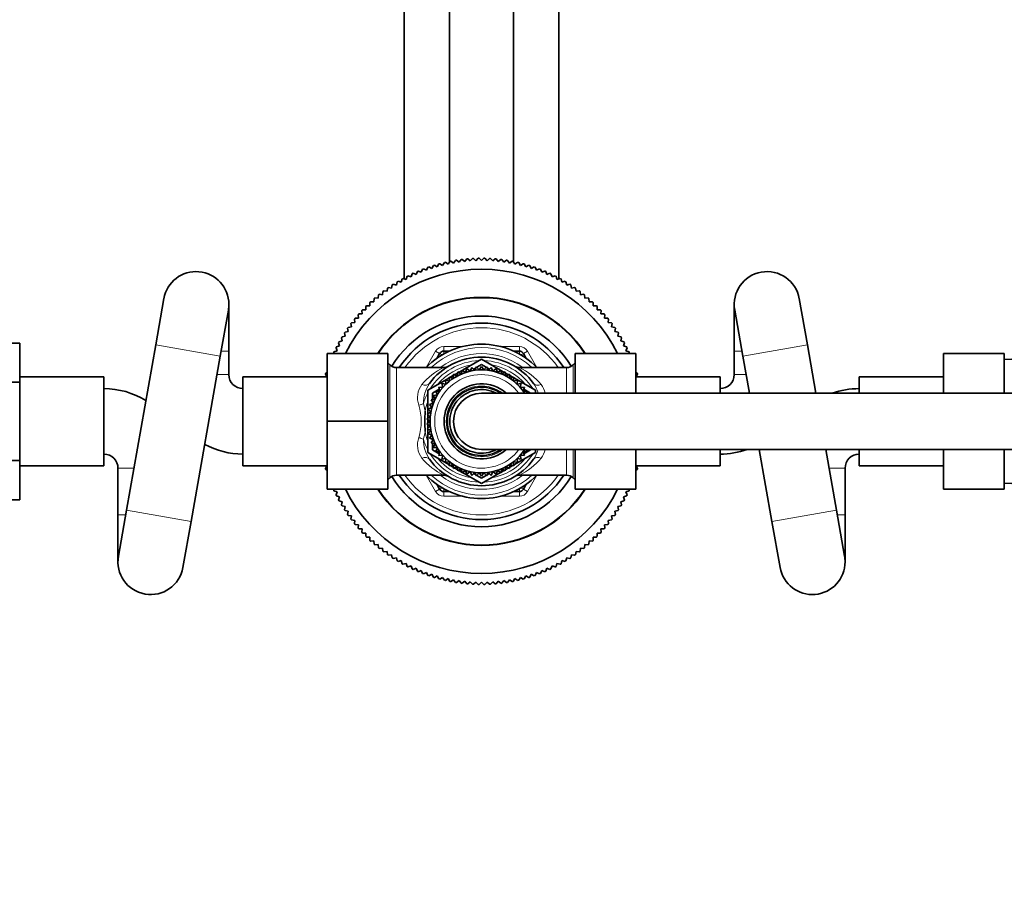
# Model space of a CAD drawing. Units: millimetres. Extents: x 0 to 2397, y 0 to 2737.
# Drawn here: x 933 to 1143, y 2344 to 2528 of the extents above; entities that cross this region are included whole.
import ezdxf
from ezdxf import colors
from ezdxf.entities.mleader import LeaderData, LeaderLine
from ezdxf.math import Vec2, Vec3

# ---------------------------------------------------------------- set-up
doc = ezdxf.new("R2010")
doc.units = ezdxf.units.MM
doc.layers.add('DV2_Défaut', color=7, linetype='Continuous')
doc.layers.add('Défaut', color=7, linetype='Continuous')

# ---------------------------------------------------------------- blocks, each defined once
blk = doc.blocks.new('_DOT')
at = {"color": 0}
blk.add_line((0, 0), (-1, 0), dxfattribs=at)
at = {"color": 0, "const_width": 0.333}
blk.add_lwpolyline([(-0.1665, 0, 1), (0.1665, 0, 1)], format="xyb", close=True, dxfattribs=at)
blk = doc.blocks.new('SE1')
at = {"layer": 'DV2_Défaut', "color": 7, "linetype": 'Continuous', "lineweight": 35}
for p, q in [((1015.12, 2472.49), (1015.12, 2640.89)), ((1024.78, 2476.12), (1024.78, 2641.73)), ((1038.45, 2476.12), (1038.45, 2641.73)), ((1048.12, 2472.49), (1048.12, 2640.89)), ((1028.03, 2476.21), (1028.47, 2476.76)), ((1028.69, 2476.78), (1029.22, 2476.32)), ((1029.22, 2476.32), (1029.68, 2476.85)), ((1029.91, 2476.86), (1030.42, 2476.38)), ((1030.42, 2476.38), (1030.9, 2476.89)), ((1031.12, 2476.9), (1031.62, 2476.4)), ((1031.62, 2476.4), (1032.11, 2476.9)), ((1032.34, 2476.89), (1032.82, 2476.38)), ((1032.82, 2476.38), (1033.33, 2476.86)), ((1033.55, 2476.85), (1034.01, 2476.32)), ((1034.01, 2476.32), (1034.54, 2476.78)), ((1034.77, 2476.76), (1035.21, 2476.21)), ((1019.23, 2474.63), (1019.87, 2474.33)), ((1019.87, 2474.33), (1020.17, 2474.97)), ((1020.38, 2475.04), (1021, 2474.72)), ((1021, 2474.72), (1021.32, 2475.35)), ((1021.54, 2475.41), (1022.15, 2475.07)), ((1022.15, 2475.07), (1022.49, 2475.68)), ((1022.71, 2475.74), (1023.31, 2475.38)), ((1023.31, 2475.38), (1023.67, 2475.98)), ((1023.89, 2476.03), (1024.48, 2475.65)), ((1024.48, 2475.65), (1024.86, 2476.24)), ((1025.08, 2476.28), (1025.65, 2475.88)), ((1025.65, 2475.88), (1026.06, 2476.45)), ((1026.28, 2476.49), (1026.84, 2476.07)), ((1026.84, 2476.07), (1027.26, 2476.63)), ((1027.48, 2476.65), (1028.03, 2476.21)), ((1035.21, 2476.21), (1035.75, 2476.65)), ((1035.98, 2476.63), (1036.4, 2476.07)), ((1036.4, 2476.07), (1036.96, 2476.49)), ((1037.18, 2476.45), (1037.58, 2475.88)), ((1037.58, 2475.88), (1038.16, 2476.28)), ((1038.38, 2476.24), (1038.76, 2475.65)), ((1038.76, 2475.65), (1039.35, 2476.03)), ((1039.57, 2475.98), (1039.93, 2475.38)), ((1039.93, 2475.38), (1040.53, 2475.74)), ((1040.75, 2475.68), (1041.09, 2475.07)), ((1041.09, 2475.07), (1041.7, 2475.41)), ((1041.91, 2475.35), (1042.23, 2474.72)), ((1042.23, 2474.72), (1042.86, 2475.04)), ((1043.07, 2474.97), (1043.37, 2474.33)), ((1043.37, 2474.33), (1044, 2474.63)), ((1014.82, 2472.59), (1015.49, 2472.38)), ((1015.49, 2472.38), (1015.7, 2473.05)), ((1015.9, 2473.15), (1016.56, 2472.92)), ((1016.56, 2472.92), (1016.79, 2473.59)), ((1016.99, 2473.68), (1017.65, 2473.43)), ((1017.65, 2473.43), (1017.9, 2474.09)), ((1018.1, 2474.17), (1018.75, 2473.9)), ((1018.75, 2473.9), (1019.03, 2474.55)), ((1044.21, 2474.55), (1044.49, 2473.9)), ((1044.49, 2473.9), (1045.13, 2474.17)), ((1045.34, 2474.09), (1045.59, 2473.43)), ((1045.59, 2473.43), (1046.25, 2473.68)), ((1046.45, 2473.59), (1046.68, 2472.92)), ((1046.68, 2472.92), (1047.34, 2473.15)), ((1047.54, 2473.05), (1047.74, 2472.38)), ((1047.74, 2472.38), (1048.42, 2472.59)), ((1011.43, 2469.84), (1011.54, 2470.53)), ((1011.72, 2470.66), (1012.41, 2470.53)), ((1012.41, 2470.53), (1012.54, 2471.22)), ((1012.73, 2471.34), (1013.42, 2471.18)), ((1013.42, 2471.18), (1013.57, 2471.87)), ((1013.77, 2471.98), (1014.44, 2471.8)), ((1014.44, 2471.8), (1014.63, 2472.48)), ((1048.61, 2472.48), (1048.79, 2471.8)), ((1048.79, 2471.8), (1049.47, 2471.98)), ((1049.66, 2471.87), (1049.82, 2471.18)), ((1049.82, 2471.18), (1050.51, 2471.34)), ((1050.69, 2471.22), (1050.83, 2470.53)), ((1050.83, 2470.53), (1051.52, 2470.66)), ((1051.7, 2470.53), (1051.81, 2469.84)), ((1008.84, 2468.43), (1009.54, 2468.36)), ((1009.54, 2468.36), (1009.6, 2469.06)), ((1009.77, 2469.2), (1010.47, 2469.12)), ((1010.47, 2469.12), (1010.56, 2469.82)), ((1010.73, 2469.95), (1011.43, 2469.84)), ((1051.81, 2469.84), (1052.5, 2469.95)), ((1052.68, 2469.82), (1052.77, 2469.12)), ((1052.77, 2469.12), (1053.46, 2469.2)), ((1053.64, 2469.06), (1053.7, 2468.36)), ((1053.7, 2468.36), (1054.4, 2468.43)), ((963.72, 2468.27), (961.99, 2458.42)), ((977.62, 2457.05), (977.62, 2467.05)), ((1006.91, 2465.91), (1006.9, 2466.61)), ((1007.05, 2466.77), (1007.76, 2466.76)), ((1007.76, 2466.76), (1007.77, 2467.46)), ((1007.93, 2467.61), (1008.63, 2467.58)), ((1008.63, 2467.58), (1008.67, 2468.28)), ((1054.57, 2468.28), (1054.6, 2467.58)), ((1054.6, 2467.58), (1055.3, 2467.61)), ((1055.47, 2467.46), (1055.48, 2466.76)), ((1055.48, 2466.76), (1056.18, 2466.77)), ((1056.34, 2466.61), (1056.33, 2465.91)), ((1085.62, 2467.05), (1085.62, 2457.05)), ((1101.25, 2458.42), (1099.51, 2468.27)), ((975.78, 2455.99), (977.51, 2465.84)), ((1004.61, 2464.07), (1005.3, 2464.13)), ((1005.3, 2464.13), (1005.24, 2464.83)), ((1005.39, 2465), (1006.09, 2465.04)), ((1006.09, 2465.04), (1006.05, 2465.74)), ((1006.21, 2465.9), (1006.91, 2465.91)), ((1056.33, 2465.91), (1057.03, 2465.9)), ((1057.18, 2465.74), (1057.15, 2465.04)), ((1057.15, 2465.04), (1057.85, 2465)), ((1057.99, 2464.83), (1057.93, 2464.13)), ((1057.93, 2464.13), (1058.63, 2464.07)), ((1085.72, 2465.84), (1087.46, 2455.99)), ((1003.14, 2462.13), (1003.83, 2462.24)), ((1003.83, 2462.24), (1003.72, 2462.93)), ((1003.85, 2463.11), (1004.55, 2463.2)), ((1004.55, 2463.2), (1004.46, 2463.9)), ((1058.77, 2463.9), (1058.69, 2463.2)), ((1058.69, 2463.2), (1059.38, 2463.11)), ((1059.52, 2462.93), (1059.41, 2462.24)), ((1059.41, 2462.24), (1060.1, 2462.13)), ((1001.87, 2459.23), (1001.69, 2459.9)), ((1001.8, 2460.1), (1002.49, 2460.25)), ((1002.49, 2460.25), (1002.33, 2460.94)), ((1002.45, 2461.13), (1003.14, 2461.26)), ((1003.14, 2461.26), (1003.01, 2461.95)), ((1060.23, 2461.95), (1060.1, 2461.26)), ((1060.1, 2461.26), (1060.79, 2461.13)), ((1060.91, 2460.94), (1060.75, 2460.25)), ((1060.75, 2460.25), (1061.43, 2460.1)), ((1061.55, 2459.9), (1061.37, 2459.23)), ((919.92, 2458.77), (932.92, 2458.77)), ((932.92, 2450.42), (932.92, 2458.77)), ((961.99, 2458.42), (955.76, 2423.11)), ((1000.74, 2457.11), (1000.52, 2457.77)), ((1000.62, 2457.97), (1001.29, 2458.18)), ((1001.29, 2458.18), (1001.08, 2458.85)), ((1001.19, 2459.04), (1001.87, 2459.23)), ((1061.37, 2459.23), (1062.04, 2459.04)), ((1062.15, 2458.85), (1061.95, 2458.18)), ((1061.95, 2458.18), (1062.62, 2457.97)), ((1062.72, 2457.77), (1062.49, 2457.11)), ((1103.08, 2448.05), (1101.25, 2458.42)), ((969.55, 2420.68), (975.78, 2455.99)), ((977.62, 2452.05), (977.62, 2457.05)), ((998.62, 2456.55), (998.62, 2442.09)), ((1011.62, 2456.55), (998.62, 2456.55)), ((1000.04, 2456.55), (999.99, 2456.68)), ((1000.08, 2456.88), (1000.74, 2457.11)), ((1011.62, 2456.55), (1011.62, 2442.09)), ((1022.07, 2455.5), (1022.67, 2456.55)), ((1023.54, 2457.05), (1024.74, 2457.05)), ((1038.49, 2457.05), (1039.7, 2457.05)), ((1040.57, 2456.55), (1041.17, 2455.5)), ((1051.62, 2456.55), (1064.62, 2456.55)), ((1051.62, 2448.05), (1051.62, 2456.55)), ((1062.49, 2457.11), (1063.16, 2456.88)), ((1063.25, 2456.68), (1063.2, 2456.55)), ((1064.62, 2448.05), (1064.62, 2456.55)), ((1085.62, 2457.05), (1085.62, 2452.05)), ((1087.46, 2455.99), (1088.86, 2448.05)), ((1130.32, 2456.55), (1130.32, 2448.05)), ((1143.32, 2456.55), (1130.32, 2456.55)), ((1143.32, 2456.55), (1143.32, 2448.05)), ((1012.03, 2454.14), (1011.62, 2454.55)), ((1027.56, 2452.98), (1031.62, 2455.33)), ((1029.53, 2453.58), (1029.17, 2452.78)), ((1030.14, 2452.95), (1029.53, 2453.58)), ((1030.57, 2453.72), (1030.14, 2452.95)), ((1031.12, 2453.04), (1030.57, 2453.72)), ((1030.65, 2453.62), (1031.62, 2454.18)), ((1031.62, 2453.77), (1031.12, 2453.04)), ((1031.62, 2455.33), (1035.68, 2452.98)), ((1031.62, 2454.18), (1032.58, 2453.62)), ((1032.11, 2453.04), (1031.62, 2453.77)), ((1032.67, 2453.72), (1032.11, 2453.04)), ((1033.1, 2452.95), (1032.67, 2453.72)), ((1033.71, 2453.58), (1033.1, 2452.95)), ((1034.07, 2452.78), (1033.71, 2453.58)), ((1051.62, 2454.55), (1051.2, 2454.14)), ((1150.62, 2455.6), (1143.32, 2455.28)), ((950.92, 2451.55), (932.92, 2451.55)), ((950.92, 2451.55), (950.92, 2432.55)), ((980.62, 2432.55), (980.62, 2451.55)), ((998.62, 2451.55), (980.62, 2451.55)), ((998.58, 2451.55), (998.26, 2452.13)), ((998.32, 2452.35), (998.62, 2452.5)), ((1023.44, 2453.55), (1013.45, 2453.55)), ((1025.56, 2451.23), (1024.73, 2451.53)), ((1024.73, 2451.53), (1024.76, 2450.65)), ((1024.92, 2451.46), (1025.59, 2451.85)), ((1025.61, 2452.11), (1025.56, 2451.23)), ((1026.41, 2451.74), (1025.61, 2452.11)), ((1025.85, 2452), (1026.5, 2452.37)), ((1026.53, 2452.61), (1026.41, 2451.74)), ((1027.3, 2452.17), (1026.53, 2452.61)), ((1026.72, 2452.5), (1027.48, 2452.94)), ((1027.5, 2453.02), (1027.3, 2452.17)), ((1028.22, 2452.51), (1027.5, 2453.02)), ((1028.5, 2453.35), (1028.22, 2452.51)), ((1029.17, 2452.78), (1028.5, 2453.35)), ((1029.91, 2453.19), (1030.44, 2453.5)), ((1032.79, 2453.5), (1033.33, 2453.19)), ((1034.74, 2453.35), (1034.07, 2452.78)), ((1035.02, 2452.51), (1034.74, 2453.35)), ((1035.74, 2453.02), (1035.02, 2452.51)), ((1035.94, 2452.17), (1035.74, 2453.02)), ((1035.76, 2452.94), (1036.52, 2452.5)), ((1036.7, 2452.61), (1035.94, 2452.17)), ((1036.83, 2451.74), (1036.7, 2452.61)), ((1036.74, 2452.37), (1037.39, 2452)), ((1037.63, 2452.11), (1036.83, 2451.74)), ((1037.68, 2451.23), (1037.63, 2452.11)), ((1037.64, 2451.85), (1038.32, 2451.46)), ((1038.51, 2451.53), (1037.68, 2451.23)), ((1038.48, 2450.65), (1038.51, 2451.53)), ((1049.79, 2453.55), (1039.75, 2453.55)), ((1064.62, 2452.5), (1064.91, 2452.35)), ((1082.62, 2451.55), (1064.62, 2451.55)), ((1064.98, 2452.13), (1064.66, 2451.55)), ((1082.62, 2451.55), (1082.62, 2448.05)), ((1112.32, 2448.05), (1112.32, 2451.55)), ((1130.32, 2451.55), (1112.32, 2451.55)), ((919.92, 2450.42), (932.92, 2450.42)), ((932.92, 2433.68), (932.92, 2450.42)), ((1020.12, 2448.69), (1024.74, 2451.36)), ((1023.33, 2449.29), (1022.46, 2449.36)), ((1022.46, 2449.36), (1022.72, 2448.52)), ((1024.02, 2450), (1023.15, 2450.15)), ((1023.15, 2450.15), (1023.33, 2449.29)), ((1023.18, 2449.3), (1023.31, 2449.38)), ((1024.76, 2450.65), (1023.91, 2450.88)), ((1023.91, 2450.88), (1024.02, 2450)), ((1039.33, 2450.88), (1038.48, 2450.65)), ((1038.5, 2451.36), (1043.12, 2448.69)), ((1039.22, 2450), (1039.33, 2450.88)), ((1040.09, 2450.15), (1039.22, 2450)), ((1039.9, 2449.29), (1040.09, 2450.15)), ((1040.78, 2449.36), (1039.9, 2449.29)), ((1039.92, 2449.38), (1040.06, 2449.3)), ((1040.52, 2448.52), (1040.78, 2449.36)), ((1020.12, 2443.68), (1020.12, 2448.69)), ((1021.12, 2448.11), (1022.58, 2448.96)), ((1021.12, 2446.71), (1021.12, 2448.11)), ((1022.18, 2447.69), (1021.3, 2447.6)), ((1021.3, 2447.6), (1021.71, 2446.82)), ((1022.72, 2448.52), (1021.84, 2448.51)), ((1021.84, 2448.51), (1022.18, 2447.69)), ((1311.62, 2448.05), (1031.62, 2448.05)), ((1041.4, 2448.51), (1040.52, 2448.52)), ((1040.66, 2448.96), (1042.12, 2448.11)), ((1041.21, 2448.05), (1041.4, 2448.51)), ((1042.12, 2448.11), (1042.12, 2448.05)), ((1043.12, 2448.69), (1043.12, 2448.05)), ((1021.32, 2445.92), (1020.47, 2445.67)), ((1020.47, 2445.67), (1021.01, 2444.98)), ((1021.71, 2446.82), (1020.84, 2446.66)), ((1020.84, 2446.66), (1021.32, 2445.92)), ((1021.12, 2445.86), (1021.12, 2446.23)), ((1020.8, 2444.02), (1020, 2443.62)), ((1020, 2443.62), (1020.66, 2443.04)), ((1020.12, 2442.7), (1020.12, 2443.52)), ((1021.01, 2444.98), (1020.19, 2444.66)), ((1020.19, 2444.66), (1020.8, 2444.02)), ((998.62, 2442.09), (998.62, 2427.55)), ((1011.62, 2442.09), (998.62, 2442.09)), ((1011.62, 2442.09), (1011.62, 2427.55)), ((1020.66, 2443.04), (1019.91, 2442.58)), ((1019.91, 2442.58), (1020.62, 2442.05)), ((1020.62, 2442.05), (1019.91, 2441.53)), ((1019.91, 2441.53), (1020.66, 2441.06)), ((1020.66, 2441.06), (1020, 2440.48)), ((1020.12, 2441.68), (1020.12, 2442.42)), ((1020.12, 2440.58), (1020.12, 2441.4)), ((1020, 2440.48), (1020.8, 2440.09)), ((1020.12, 2435.41), (1020.12, 2440.42)), ((1020.8, 2440.09), (1020.19, 2439.44)), ((1020.19, 2439.44), (1021.01, 2439.12)), ((1021.01, 2439.12), (1020.47, 2438.43)), ((1020.47, 2438.43), (1021.32, 2438.19)), ((1021.32, 2438.19), (1020.84, 2437.44)), ((1020.84, 2437.44), (1021.71, 2437.28)), ((1021.12, 2437.87), (1021.12, 2438.24)), ((1021.12, 2435.99), (1021.12, 2437.39)), ((1021.71, 2437.28), (1021.3, 2436.5)), ((1024.74, 2432.75), (1020.12, 2435.41)), ((1022.58, 2435.14), (1021.12, 2435.99)), ((1021.3, 2436.5), (1022.18, 2436.41)), ((1022.18, 2436.41), (1021.84, 2435.59)), ((1021.84, 2435.59), (1022.72, 2435.59)), ((1022.72, 2435.59), (1022.46, 2434.74)), ((1022.46, 2434.74), (1023.33, 2434.81)), ((1023.33, 2434.81), (1023.15, 2433.95)), ((1023.31, 2434.72), (1023.18, 2434.8)), ((1031.62, 2436.05), (1311.62, 2436.05)), ((1043.12, 2435.41), (1038.5, 2432.75)), ((1040.09, 2433.95), (1039.9, 2434.81)), ((1039.9, 2434.81), (1040.78, 2434.74)), ((1040.06, 2434.8), (1039.92, 2434.72)), ((1040.78, 2434.74), (1040.52, 2435.59)), ((1040.52, 2435.59), (1041.4, 2435.59)), ((1042.12, 2435.99), (1040.66, 2435.14)), ((1041.4, 2435.59), (1041.21, 2436.05)), ((1042.12, 2436.05), (1042.12, 2435.99)), ((1043.12, 2436.05), (1043.12, 2435.41)), ((1051.62, 2427.55), (1051.62, 2436.05)), ((1064.62, 2427.55), (1064.62, 2436.05)), ((1082.62, 2436.05), (1082.62, 2432.55)), ((1090.98, 2436.05), (1093.69, 2420.68)), ((1107.48, 2423.11), (1105.19, 2436.05)), ((1112.32, 2432.55), (1112.32, 2436.05)), ((1130.32, 2436.05), (1130.32, 2427.55)), ((1143.32, 2436.05), (1143.32, 2427.55)), ((919.92, 2433.68), (932.92, 2433.68)), ((932.92, 2425.31), (932.92, 2433.68)), ((932.92, 2432.55), (950.92, 2432.55)), ((980.62, 2432.55), (998.62, 2432.55)), ((998.26, 2431.97), (998.58, 2432.55)), ((1023.15, 2433.95), (1024.02, 2434.1)), ((1024.02, 2434.1), (1023.91, 2433.23)), ((1023.91, 2433.23), (1024.76, 2433.45)), ((1024.76, 2433.45), (1024.73, 2432.57)), ((1024.73, 2432.57), (1025.56, 2432.87)), ((1025.59, 2432.25), (1024.92, 2432.64)), ((1025.56, 2432.87), (1025.61, 2431.99)), ((1037.63, 2431.99), (1037.68, 2432.87)), ((1038.32, 2432.64), (1037.64, 2432.25)), ((1037.68, 2432.87), (1038.51, 2432.57)), ((1038.51, 2432.57), (1038.48, 2433.45)), ((1038.48, 2433.45), (1039.33, 2433.23)), ((1039.33, 2433.23), (1039.22, 2434.1)), ((1039.22, 2434.1), (1040.09, 2433.95)), ((1064.62, 2432.55), (1082.62, 2432.55)), ((1064.66, 2432.55), (1064.98, 2431.97)), ((1112.32, 2432.55), (1130.32, 2432.55)), ((953.92, 2432.05), (953.92, 2422.05)), ((998.62, 2431.6), (998.32, 2431.75)), ((1013.45, 2430.55), (1023.49, 2430.55)), ((1025.61, 2431.99), (1026.41, 2432.36)), ((1026.5, 2431.73), (1025.85, 2432.1)), ((1026.41, 2432.36), (1026.53, 2431.49)), ((1026.53, 2431.49), (1027.3, 2431.94)), ((1027.48, 2431.16), (1026.72, 2431.6)), ((1027.3, 2431.94), (1027.5, 2431.08)), ((1027.5, 2431.08), (1028.22, 2431.59)), ((1031.62, 2428.77), (1027.56, 2431.12)), ((1028.22, 2431.59), (1028.5, 2430.75)), ((1028.5, 2430.75), (1029.17, 2431.33)), ((1029.17, 2431.33), (1029.53, 2430.52)), ((1029.53, 2430.52), (1030.14, 2431.15)), ((1030.44, 2430.61), (1029.91, 2430.91)), ((1030.14, 2431.15), (1030.57, 2430.38)), ((1030.57, 2430.38), (1031.12, 2431.06)), ((1031.62, 2429.93), (1030.65, 2430.48)), ((1031.12, 2431.06), (1031.62, 2430.33)), ((1035.68, 2431.12), (1031.62, 2428.77)), ((1031.62, 2430.33), (1032.11, 2431.06)), ((1032.58, 2430.48), (1031.62, 2429.93)), ((1032.11, 2431.06), (1032.67, 2430.38)), ((1032.67, 2430.38), (1033.1, 2431.15)), ((1033.33, 2430.91), (1032.79, 2430.61)), ((1033.1, 2431.15), (1033.71, 2430.52)), ((1033.71, 2430.52), (1034.07, 2431.33)), ((1034.07, 2431.33), (1034.74, 2430.75)), ((1034.74, 2430.75), (1035.02, 2431.59)), ((1035.02, 2431.59), (1035.74, 2431.08)), ((1035.74, 2431.08), (1035.94, 2431.94)), ((1036.52, 2431.6), (1035.76, 2431.16)), ((1035.94, 2431.94), (1036.7, 2431.49)), ((1036.7, 2431.49), (1036.83, 2432.36)), ((1037.39, 2432.1), (1036.74, 2431.73)), ((1036.83, 2432.36), (1037.63, 2431.99)), ((1039.8, 2430.55), (1049.79, 2430.55)), ((1064.91, 2431.75), (1064.62, 2431.6)), ((1109.32, 2422.05), (1109.32, 2432.05)), ((1011.62, 2429.55), (1012.03, 2429.97)), ((1022.67, 2427.55), (1022.07, 2428.6)), ((1041.17, 2428.6), (1040.57, 2427.55)), ((1051.2, 2429.97), (1051.62, 2429.55)), ((1143.32, 2428.82), (1150.62, 2428.5)), ((1011.62, 2427.55), (998.62, 2427.55)), ((999.99, 2427.42), (1000.04, 2427.55)), ((1000.74, 2426.99), (1000.08, 2427.22)), ((1000.52, 2426.33), (1000.74, 2426.99)), ((1024.74, 2427.05), (1023.54, 2427.05)), ((1039.7, 2427.05), (1038.49, 2427.05)), ((1051.62, 2427.55), (1064.62, 2427.55)), ((1063.16, 2427.22), (1062.49, 2426.99)), ((1062.49, 2426.99), (1062.72, 2426.33)), ((1063.2, 2427.55), (1063.25, 2427.42)), ((1143.32, 2427.55), (1130.32, 2427.55)), ((919.92, 2425.31), (932.92, 2425.31)), ((1001.29, 2425.92), (1000.62, 2426.13)), ((1001.08, 2425.25), (1001.29, 2425.92)), ((1001.87, 2424.88), (1001.19, 2425.06)), ((1001.69, 2424.2), (1001.87, 2424.88)), ((1062.04, 2425.06), (1061.37, 2424.88)), ((1061.37, 2424.88), (1061.55, 2424.2)), ((1062.62, 2426.13), (1061.95, 2425.92)), ((1061.95, 2425.92), (1062.15, 2425.25)), ((953.92, 2422.05), (953.92, 2412.05)), ((955.76, 2423.11), (954.02, 2413.27)), ((1002.49, 2423.85), (1001.8, 2424.01)), ((1002.33, 2423.16), (1002.49, 2423.85)), ((1003.14, 2422.84), (1002.45, 2422.98)), ((1003.01, 2422.15), (1003.14, 2422.84)), ((1060.79, 2422.98), (1060.1, 2422.84)), ((1060.1, 2422.84), (1060.23, 2422.15)), ((1061.43, 2424.01), (1060.75, 2423.85)), ((1060.75, 2423.85), (1060.91, 2423.16)), ((1109.21, 2413.27), (1107.48, 2423.11)), ((1109.32, 2412.05), (1109.32, 2422.05)), ((967.81, 2410.84), (969.55, 2420.68)), ((1003.83, 2421.86), (1003.14, 2421.97)), ((1003.72, 2421.17), (1003.83, 2421.86)), ((1004.55, 2420.9), (1003.85, 2420.99)), ((1004.46, 2420.21), (1004.55, 2420.9)), ((1005.3, 2419.97), (1004.61, 2420.03)), ((1005.24, 2419.27), (1005.3, 2419.97)), ((1058.63, 2420.03), (1057.93, 2419.97)), ((1057.93, 2419.97), (1057.99, 2419.27)), ((1059.38, 2420.99), (1058.69, 2420.9)), ((1058.69, 2420.9), (1058.77, 2420.21)), ((1060.1, 2421.97), (1059.41, 2421.86)), ((1059.41, 2421.86), (1059.52, 2421.17)), ((1093.69, 2420.68), (1095.42, 2410.84)), ((1006.09, 2419.07), (1005.39, 2419.1)), ((1006.05, 2418.37), (1006.09, 2419.07)), ((1006.91, 2418.19), (1006.21, 2418.2)), ((1006.9, 2417.49), (1006.91, 2418.19)), ((1057.03, 2418.2), (1056.33, 2418.19)), ((1056.33, 2418.19), (1056.34, 2417.49)), ((1057.85, 2419.1), (1057.15, 2419.07)), ((1057.15, 2419.07), (1057.18, 2418.37)), ((1007.76, 2417.34), (1007.05, 2417.33)), ((1007.77, 2416.64), (1007.76, 2417.34)), ((1008.63, 2416.52), (1007.93, 2416.49)), ((1008.67, 2415.82), (1008.63, 2416.52)), ((1009.54, 2415.74), (1008.84, 2415.68)), ((1009.6, 2415.04), (1009.54, 2415.74)), ((1053.7, 2415.74), (1053.64, 2415.04)), ((1054.4, 2415.68), (1053.7, 2415.74)), ((1054.6, 2416.52), (1054.57, 2415.82)), ((1055.3, 2416.49), (1054.6, 2416.52)), ((1055.48, 2417.34), (1055.47, 2416.64)), ((1056.18, 2417.33), (1055.48, 2417.34)), ((1010.47, 2414.98), (1009.77, 2414.9)), ((1010.56, 2414.29), (1010.47, 2414.98)), ((1011.43, 2414.26), (1010.73, 2414.15)), ((1011.54, 2413.57), (1011.43, 2414.26)), ((1051.81, 2414.26), (1051.7, 2413.57)), ((1052.5, 2414.15), (1051.81, 2414.26)), ((1052.77, 2414.98), (1052.68, 2414.29)), ((1053.46, 2414.9), (1052.77, 2414.98)), ((1012.41, 2413.57), (1011.72, 2413.44)), ((1012.54, 2412.88), (1012.41, 2413.57)), ((1013.42, 2412.92), (1012.73, 2412.76)), ((1013.57, 2412.24), (1013.42, 2412.92)), ((1014.44, 2412.3), (1013.77, 2412.12)), ((1014.63, 2411.62), (1014.44, 2412.3)), ((1015.49, 2411.72), (1014.82, 2411.52)), ((1015.7, 2411.05), (1015.49, 2411.72)), ((1047.74, 2411.72), (1047.54, 2411.05)), ((1048.42, 2411.52), (1047.74, 2411.72)), ((1048.79, 2412.3), (1048.61, 2411.62)), ((1049.47, 2412.12), (1048.79, 2412.3)), ((1049.82, 2412.92), (1049.66, 2412.24)), ((1050.51, 2412.76), (1049.82, 2412.92)), ((1050.83, 2413.57), (1050.69, 2412.88)), ((1051.52, 2413.44), (1050.83, 2413.57)), ((1016.56, 2411.18), (1015.9, 2410.95)), ((1016.79, 2410.51), (1016.56, 2411.18)), ((1017.65, 2410.67), (1016.99, 2410.42)), ((1017.9, 2410.02), (1017.65, 2410.67)), ((1018.75, 2410.2), (1018.1, 2409.93)), ((1019.03, 2409.56), (1018.75, 2410.2)), ((1019.87, 2409.77), (1019.23, 2409.48)), ((1020.17, 2409.14), (1019.87, 2409.77)), ((1021, 2409.38), (1020.38, 2409.06)), ((1021.32, 2408.76), (1021, 2409.38)), ((1042.23, 2409.38), (1041.91, 2408.76)), ((1042.86, 2409.06), (1042.23, 2409.38)), ((1043.37, 2409.77), (1043.07, 2409.14)), ((1044, 2409.48), (1043.37, 2409.77)), ((1044.49, 2410.2), (1044.21, 2409.56)), ((1045.13, 2409.93), (1044.49, 2410.2)), ((1045.59, 2410.67), (1045.34, 2410.02)), ((1046.25, 2410.42), (1045.59, 2410.67)), ((1046.68, 2411.18), (1046.45, 2410.51)), ((1047.34, 2410.95), (1046.68, 2411.18)), ((1022.15, 2409.03), (1021.54, 2408.69)), ((1022.49, 2408.42), (1022.15, 2409.03)), ((1023.31, 2408.72), (1022.71, 2408.36)), ((1023.67, 2408.12), (1023.31, 2408.72)), ((1024.48, 2408.45), (1023.89, 2408.07)), ((1024.86, 2407.86), (1024.48, 2408.45)), ((1025.65, 2408.22), (1025.08, 2407.82)), ((1026.06, 2407.65), (1025.65, 2408.22)), ((1026.84, 2408.04), (1026.28, 2407.61)), ((1027.26, 2407.47), (1026.84, 2408.04)), ((1028.03, 2407.89), (1027.48, 2407.45)), ((1028.47, 2407.34), (1028.03, 2407.89)), ((1029.22, 2407.78), (1028.69, 2407.32)), ((1029.68, 2407.25), (1029.22, 2407.78)), ((1030.42, 2407.72), (1029.91, 2407.24)), ((1030.9, 2407.21), (1030.42, 2407.72)), ((1031.62, 2407.7), (1031.12, 2407.2)), ((1032.11, 2407.2), (1031.62, 2407.7)), ((1032.82, 2407.72), (1032.34, 2407.21)), ((1033.33, 2407.24), (1032.82, 2407.72)), ((1034.01, 2407.78), (1033.55, 2407.25)), ((1034.54, 2407.32), (1034.01, 2407.78)), ((1035.21, 2407.89), (1034.77, 2407.34)), ((1035.75, 2407.45), (1035.21, 2407.89)), ((1036.4, 2408.04), (1035.98, 2407.47)), ((1036.96, 2407.61), (1036.4, 2408.04)), ((1037.58, 2408.22), (1037.18, 2407.65)), ((1038.16, 2407.82), (1037.58, 2408.22)), ((1038.76, 2408.45), (1038.38, 2407.86)), ((1039.35, 2408.07), (1038.76, 2408.45)), ((1039.93, 2408.72), (1039.57, 2408.12)), ((1040.53, 2408.36), (1039.93, 2408.72)), ((1041.09, 2409.03), (1040.75, 2408.42)), ((1041.7, 2408.69), (1041.09, 2409.03))]:
    blk.add_line(p, q, dxfattribs=at)
at = {"layer": 'DV2_Défaut', "color": 7, "linetype": 'Continuous', "lineweight": 18}
for p, q in [((975.78, 2455.99), (961.99, 2458.42)), ((1023.54, 2458.05), (1027.59, 2458.05)), ((1023.54, 2457.05), (1023.54, 2458.05)), ((1035.65, 2458.05), (1039.7, 2458.05)), ((1039.7, 2457.05), (1039.7, 2458.05)), ((1087.46, 2455.99), (1101.25, 2458.42)), ((975.96, 2457.05), (977.62, 2457.05)), ((1019.78, 2453.55), (1021.8, 2457.05)), ((1021.8, 2457.05), (1022.67, 2456.55)), ((1023.2, 2456.24), (1022.67, 2456.55)), ((1023.54, 2456.44), (1023.54, 2457.05)), ((1039.7, 2457.05), (1039.7, 2456.44)), ((1040.57, 2456.55), (1040.03, 2456.24)), ((1040.57, 2456.55), (1041.43, 2457.05)), ((1041.43, 2457.05), (1043.45, 2453.55)), ((1087.27, 2457.05), (1085.62, 2457.05)), ((1012.03, 2454.14), (1012.03, 2429.97)), ((1021.6, 2453.55), (1022.99, 2453.71)), ((1022.99, 2453.71), (1023.11, 2453.55)), ((1040.13, 2453.55), (1040.25, 2453.71)), ((1040.25, 2453.71), (1041.64, 2453.55)), ((1051.2, 2454.14), (1051.2, 2448.05)), ((975.08, 2452.05), (977.62, 2452.05)), ((1013.45, 2453.55), (1013.45, 2430.55)), ((1049.79, 2453.55), (1049.79, 2448.05)), ((1088.16, 2452.05), (1085.62, 2452.05)), ((1019.19, 2445.85), (1019.56, 2444.2)), ((1049.79, 2436.05), (1049.79, 2430.55)), ((1051.2, 2436.05), (1051.2, 2429.97)), ((953.92, 2432.05), (957.34, 2432.05)), ((1021.8, 2427.05), (1019.78, 2430.55)), ((1022.99, 2430.4), (1021.6, 2430.55)), ((1023.11, 2430.55), (1022.99, 2430.4)), ((1040.25, 2430.4), (1040.13, 2430.55)), ((1041.64, 2430.55), (1040.25, 2430.4)), ((1043.45, 2430.55), (1041.43, 2427.05)), ((1109.32, 2432.05), (1105.9, 2432.05)), ((1021.8, 2427.05), (1022.67, 2427.55)), ((1023.2, 2427.86), (1022.67, 2427.55)), ((1023.54, 2427.67), (1023.54, 2427.05)), ((1023.54, 2426.05), (1023.54, 2427.05)), ((1039.7, 2427.05), (1039.7, 2427.67)), ((1039.7, 2426.05), (1039.7, 2427.05)), ((1040.57, 2427.55), (1040.03, 2427.86)), ((1040.57, 2427.55), (1041.43, 2427.05)), ((1027.59, 2426.05), (1023.54, 2426.05)), ((1039.7, 2426.05), (1035.65, 2426.05)), ((953.92, 2422.05), (955.57, 2422.05)), ((969.55, 2420.68), (955.76, 2423.11)), ((1093.69, 2420.68), (1107.48, 2423.11)), ((1109.32, 2422.05), (1107.66, 2422.05))]:
    blk.add_line(p, q, dxfattribs=at)
at = {"layer": 'DV2_Défaut', "color": 7, "linetype": 'Continuous', "lineweight": 35}
for centre, radius, start, end in [((1031.62, 2442.05), 34.85, 94.8162, 95.1838), ((1031.62, 2442.05), 34.85, 92.8162, 93.1838), ((1031.62, 2442.05), 34.85, 90.8162, 91.1838), ((1031.62, 2442.05), 34.85, 88.8162, 89.1838), ((1031.62, 2442.05), 34.85, 86.8162, 87.1838), ((1031.62, 2442.05), 34.85, 84.8162, 85.1838), ((1031.62, 2442.05), 34.85, 110.8162, 111.1838), ((1031.62, 2442.05), 34.85, 108.8162, 109.1838), ((1031.62, 2442.05), 34.85, 106.8162, 107.1838), ((1031.62, 2442.05), 34.85, 104.8162, 105.1838), ((1031.62, 2442.05), 34.85, 102.8162, 103.1838), ((1031.62, 2442.05), 34.85, 100.8162, 101.1838), ((1031.62, 2442.05), 34.85, 98.8162, 99.1838), ((1031.62, 2442.05), 34.85, 96.8162, 97.1838), ((1031.62, 2442.05), 34.85, 82.8162, 83.1838), ((1031.62, 2442.05), 34.85, 80.8162, 81.1838), ((1031.62, 2442.05), 34.85, 78.8162, 79.1838), ((1031.62, 2442.05), 34.85, 76.8162, 77.1838), ((1031.62, 2442.05), 34.85, 74.8162, 75.1838), ((1031.62, 2442.05), 34.85, 72.8162, 73.1838), ((1031.62, 2442.05), 34.85, 70.8162, 71.1838), ((1031.62, 2442.05), 34.85, 68.8162, 69.1838), ((970.62, 2467.05), 7, 0, 169.998), ((1031.62, 2442.05), 32.5, 26.4972, 153.5028), ((1031.62, 2442.05), 34.85, 118.8162, 119.1838), ((1031.62, 2442.05), 34.85, 116.8162, 117.1838), ((1031.62, 2442.05), 34.85, 114.8162, 115.1838), ((1031.62, 2442.05), 34.85, 112.8162, 113.1838), ((1031.62, 2442.05), 34.85, 66.8162, 67.1838), ((1031.62, 2442.05), 34.85, 64.8162, 65.1838), ((1031.62, 2442.05), 34.85, 62.8162, 63.1838), ((1031.62, 2442.05), 34.85, 60.8162, 61.1838), ((1092.62, 2467.05), 7, 10.002, 190.002), ((1031.62, 2442.05), 34.85, 124.8162, 125.1838), ((1031.62, 2442.05), 34.85, 122.8162, 123.1838), ((1031.62, 2442.05), 34.85, 120.8162, 121.1838), ((1031.62, 2442.05), 34.85, 58.8162, 59.1838), ((1031.62, 2442.05), 34.85, 56.8162, 57.1838), ((1031.62, 2442.05), 34.85, 54.8162, 55.1838), ((1031.62, 2442.05), 34.85, 130.8162, 131.1838), ((1031.62, 2442.05), 26.5, 33.1731, 146.8269), ((1031.62, 2442.05), 26.43, 33.2744, 146.7256), ((1031.62, 2442.05), 34.85, 128.8162, 129.1838), ((1031.62, 2442.05), 34.85, 126.8162, 127.1838), ((1031.62, 2442.05), 34.85, 52.8162, 53.1838), ((1031.62, 2442.05), 34.85, 50.8162, 51.1838), ((1031.62, 2442.05), 34.85, 48.8162, 49.1838), ((970.62, 2467.05), 7, 349.998, 0), ((1031.62, 2442.05), 34.85, 134.8162, 135.1838), ((1031.62, 2442.05), 34.85, 132.8162, 133.1838), ((1031.62, 2442.05), 34.85, 46.8162, 47.1838), ((1031.62, 2442.05), 34.85, 44.8162, 45.1838), ((1031.62, 2442.05), 34.85, 138.8162, 139.1838), ((1031.62, 2442.05), 34.85, 136.8162, 137.1838), ((1031.62, 2442.05), 22.5, 31.5422, 148.4578), ((1031.62, 2442.05), 34.85, 42.8162, 43.1838), ((1031.62, 2442.05), 34.85, 40.8162, 41.1838), ((1031.62, 2442.05), 34.85, 144.8162, 145.1838), ((1031.62, 2442.05), 34.85, 142.8162, 143.1838), ((1031.62, 2442.05), 34.85, 140.8162, 141.1838), ((1031.62, 2442.05), 21, 33.2038, 146.7962), ((1031.62, 2442.05), 34.85, 38.8162, 39.1838), ((1031.62, 2442.05), 34.85, 36.8162, 37.1838), ((1031.62, 2442.05), 34.85, 34.8162, 35.1838), ((1031.62, 2442.05), 34.85, 148.8162, 149.1838), ((1031.62, 2442.05), 34.85, 146.8162, 147.1838), ((1031.62, 2442.05), 34.85, 32.8162, 33.1838), ((1031.62, 2442.05), 34.85, 30.8162, 31.1838), ((1031.62, 2442.05), 34.85, 152.8162, 153.1838), ((1031.62, 2442.05), 34.85, 150.8162, 151.1838), ((1031.62, 2442.05), 16.5, 44.1411, 135.8589), ((1031.62, 2442.05), 34.85, 28.8162, 29.1838), ((1031.62, 2442.05), 34.85, 26.8162, 27.1838), ((1031.62, 2442.05), 34.85, 154.8162, 155.1838), ((1031.62, 2442.05), 13.75, 35.9564, 144.0436), ((1023.54, 2456.05), 1, 90, 150), ((1039.7, 2456.05), 1, 30, 90), ((1031.62, 2442.05), 34.85, 24.8162, 25.1838), ((1013.45, 2455.55), 2, 225, 270), ((1023.53, 2455.49), 1.94, 267.3478, 301.2655), ((1031.62, 2442.05), 13.75, 121.0048, 121.0134), ((1031.62, 2442.05), 13.75, 58.9224, 58.9968), ((1039.74, 2455.53), 1.98, 241.4904, 270.1683), ((1031.62, 2442.05), 13.75, 51.6081, 57.7429), ((1049.79, 2455.55), 2, 270, 315), ((980.62, 2452.05), 3, 180, 270), ((1031.62, 2442.05), 34.85, 162.8162, 163.1838), ((1031.62, 2442.05), 11, 33.0557, 326.9443), ((1031.62, 2442.05), 34.85, 16.8162, 17.1838), ((1082.62, 2452.05), 3, 270, 0), ((1031.62, 2442.05), 8, 48.5904, 311.4096), ((1031.62, 2442.05), 7.3, 55.2772, 304.7228), ((950.92, 2432.05), 17, 58.1674, 90), ((1031.62, 2442.05), 6.8, 61.9275, 298.0725), ((1031.62, 2442.05), 6, 90, 270), ((1112.32, 2432.05), 17, 90, 109.7499), ((1087.89, 2442.05), 68.37, 178.2017, 181.7983), ((980.62, 2452.05), 17, 241.2878, 270), ((950.92, 2432.05), 3, 0, 90), ((1082.62, 2452.05), 17, 270, 289.7499), ((1112.32, 2432.05), 3, 90, 180), ((1031.62, 2442.05), 13.75, 215.9564, 324.0436), ((1031.62, 2442.05), 34.85, 196.8162, 197.1838), ((1013.45, 2428.55), 2, 90, 135), ((1031.62, 2442.05), 21, 213.2038, 326.7962), ((1031.62, 2442.05), 16.5, 224.1411, 315.8589), ((1031.62, 2442.05), 13.75, 231.6081, 237.7429), ((1023.49, 2428.57), 1.98, 61.4904, 90.1683), ((1039.71, 2428.61), 1.94, 87.3478, 121.2655), ((1049.79, 2428.55), 2, 45, 90), ((1031.62, 2442.05), 34.85, 342.8162, 343.1838), ((1031.62, 2442.05), 22.5, 211.5422, 328.4578), ((1031.62, 2442.05), 13.75, 238.9224, 238.9968), ((1031.62, 2442.05), 13.75, 301.0048, 301.0134), ((1031.62, 2442.05), 34.85, 204.8162, 205.1838), ((1031.62, 2442.05), 34.85, 206.8162, 207.1838), ((1031.62, 2442.05), 32.5, 206.4972, 333.5028), ((1031.62, 2442.05), 26.5, 213.1731, 326.8269), ((1031.62, 2442.05), 26.43, 213.2744, 326.7256), ((1023.54, 2428.05), 1, 210, 270), ((1039.7, 2428.05), 1, 270, 330), ((1031.62, 2442.05), 34.85, 332.8162, 333.1838), ((1031.62, 2442.05), 34.85, 334.8162, 335.1838), ((1031.62, 2442.05), 34.85, 208.8162, 209.1838), ((1031.62, 2442.05), 34.85, 210.8162, 211.1838), ((1031.62, 2442.05), 34.85, 328.8162, 329.1838), ((1031.62, 2442.05), 34.85, 330.8162, 331.1838), ((1031.62, 2442.05), 34.85, 212.8162, 213.1838), ((1031.62, 2442.05), 34.85, 214.8162, 215.1838), ((1031.62, 2442.05), 34.85, 324.8162, 325.1838), ((1031.62, 2442.05), 34.85, 326.8162, 327.1838), ((1031.62, 2442.05), 34.85, 216.8162, 217.1838), ((1031.62, 2442.05), 34.85, 218.8162, 219.1838), ((1031.62, 2442.05), 34.85, 320.8162, 321.1838), ((1031.62, 2442.05), 34.85, 322.8162, 323.1838), ((1031.62, 2442.05), 34.85, 220.8162, 221.1838), ((1031.62, 2442.05), 34.85, 222.8162, 223.1838), ((1031.62, 2442.05), 34.85, 316.8162, 317.1838), ((1031.62, 2442.05), 34.85, 318.8162, 319.1838), ((1031.62, 2442.05), 34.85, 224.8162, 225.1838), ((1031.62, 2442.05), 34.85, 226.8162, 227.1838), ((1031.62, 2442.05), 34.85, 228.8162, 229.1838), ((1031.62, 2442.05), 34.85, 310.8162, 311.1838), ((1031.62, 2442.05), 34.85, 312.8162, 313.1838), ((1031.62, 2442.05), 34.85, 314.8162, 315.1838), ((1031.62, 2442.05), 34.85, 230.8162, 231.1838), ((1031.62, 2442.05), 34.85, 232.8162, 233.1838), ((1031.62, 2442.05), 34.85, 306.8162, 307.1838), ((1031.62, 2442.05), 34.85, 308.8162, 309.1838), ((960.92, 2412.05), 7, 169.998, 349.998), ((1031.62, 2442.05), 34.85, 234.8162, 235.1838), ((1031.62, 2442.05), 34.85, 236.8162, 237.1838), ((1031.62, 2442.05), 34.85, 238.8162, 239.1838), ((1031.62, 2442.05), 34.85, 240.8162, 241.1838), ((1031.62, 2442.05), 34.85, 298.8162, 299.1838), ((1031.62, 2442.05), 34.85, 300.8162, 301.1838), ((1031.62, 2442.05), 34.85, 302.8162, 303.1838), ((1031.62, 2442.05), 34.85, 304.8162, 305.1838), ((1102.32, 2412.05), 7, 190.002, 0), ((1102.32, 2412.05), 7, 0, 10.002), ((1031.62, 2442.05), 34.85, 242.8162, 243.1838), ((1031.62, 2442.05), 34.85, 244.8162, 245.1838), ((1031.62, 2442.05), 34.85, 246.8162, 247.1838), ((1031.62, 2442.05), 34.85, 248.8162, 249.1838), ((1031.62, 2442.05), 34.85, 290.8162, 291.1838), ((1031.62, 2442.05), 34.85, 292.8162, 293.1838), ((1031.62, 2442.05), 34.85, 294.8162, 295.1838), ((1031.62, 2442.05), 34.85, 296.8162, 297.1838), ((1031.62, 2442.05), 34.85, 250.8162, 251.1838), ((1031.62, 2442.05), 34.85, 252.8162, 253.1838), ((1031.62, 2442.05), 34.85, 254.8162, 255.1838), ((1031.62, 2442.05), 34.85, 256.8162, 257.1838), ((1031.62, 2442.05), 34.85, 258.8162, 259.1838), ((1031.62, 2442.05), 34.85, 260.8162, 261.1838), ((1031.62, 2442.05), 34.85, 262.8162, 263.1838), ((1031.62, 2442.05), 34.85, 264.8162, 265.1838), ((1031.62, 2442.05), 34.85, 274.8162, 275.1838), ((1031.62, 2442.05), 34.85, 276.8162, 277.1838), ((1031.62, 2442.05), 34.85, 278.8162, 279.1838), ((1031.62, 2442.05), 34.85, 280.8162, 281.1838), ((1031.62, 2442.05), 34.85, 282.8162, 283.1838), ((1031.62, 2442.05), 34.85, 284.8162, 285.1838), ((1031.62, 2442.05), 34.85, 286.8162, 287.1838), ((1031.62, 2442.05), 34.85, 288.8162, 289.1838), ((1031.62, 2442.05), 34.85, 266.8162, 267.1838), ((1031.62, 2442.05), 34.85, 268.8162, 269.1838), ((1031.62, 2442.05), 34.85, 270.8162, 271.1838), ((1031.62, 2442.05), 34.85, 272.8162, 273.1838)]:
    blk.add_arc(centre, radius, start, end, dxfattribs=at)
at = {"layer": 'DV2_Défaut', "color": 7, "linetype": 'Continuous', "lineweight": 18}
for centre, radius, start, end in [((1031.62, 2442.05), 20, 35.0996, 144.9004), ((1031.62, 2442.05), 15.75, 46.8997, 133.1003), ((1023.54, 2456.05), 2, 90, 150), ((1039.7, 2456.05), 2, 30, 90), ((1031.62, 2442.05), 14.5, 53.4885, 126.5115), ((1031.62, 2442.05), 13, 92.2042, 147.7958), ((1031.62, 2442.05), 12.25, 99.8469, 140.1531), ((1018.44, 2455.24), 4.81, 339.2517, 341.3401), ((1031.62, 2442.05), 13, 32.2042, 87.7958), ((1031.62, 2442.05), 12.25, 39.8469, 80.1531), ((1044.8, 2455.24), 4.81, 198.6599, 200.7483), ((1030.37, 2439.98), 15.21, 116.8476, 139.1545), ((1031.62, 2442.05), 10, 36.8699, 323.1301), ((1032.87, 2439.99), 15.2, 40.8417, 63.1535), ((1022.49, 2447.16), 4.56, 142.5748, 200.8383), ((1026.65, 2445.91), 7.46, 145.625, 180.4848), ((1031.62, 2442.05), 7.55, 52.6271, 307.3729), ((1036.59, 2445.91), 7.46, 16.7708, 34.3766), ((1040.68, 2447.15), 4.62, 11.3679, 37.0109), ((1031.62, 2442.05), 13, 152.2042, 163.0204), ((1006.17, 2442.05), 12.56, 343.8962, 16.1038), ((1031.62, 2442.05), 12.25, 159.8469, 169.9128), ((1008.06, 2441.63), 11.63, 343.1058, 351.4529), ((1031.62, 2442.05), 12.25, 190.0872, 200.1531), ((1022.56, 2436.96), 4.62, 159.5759, 217.0109), ((1026.65, 2438.19), 7.46, 179.5137, 214.3766), ((1031.62, 2442.05), 13, 196.9796, 207.7958), ((1031.62, 2442.05), 13, 212.2042, 267.7958), ((1031.62, 2442.05), 13, 272.2042, 327.7958), ((1036.59, 2438.19), 7.46, 325.625, 343.1886), ((1040.74, 2436.95), 4.56, 322.5748, 348.408), ((1030.37, 2444.11), 15.2, 220.8417, 243.1535), ((1031.62, 2442.05), 12.25, 219.8469, 260.1531), ((1031.62, 2442.05), 12.25, 279.8469, 320.1531), ((1032.86, 2444.12), 15.21, 296.8476, 319.1545), ((1031.62, 2442.05), 20, 215.0996, 324.9004), ((1031.62, 2442.05), 15.75, 226.8997, 313.1003), ((1018.44, 2428.86), 4.81, 18.6599, 20.7483), ((1044.8, 2428.86), 4.81, 159.2517, 161.3401), ((1031.62, 2442.05), 14.5, 233.4885, 306.5115), ((1023.54, 2428.05), 2, 210, 270), ((1039.7, 2428.05), 2, 270, 330)]:
    blk.add_arc(centre, radius, start, end, dxfattribs=at)
for centre, major_axis, ratio, start_param, end_param in [((1018.87, 2451.3), (1.62, -1.17), 0.605663, 5.12634, 6.283185), ((1044.37, 2451.3), (1.62, 1.17), 0.605663, 3.141593, 4.298438), ((1018.23, 2446.14), (1.93, 0.52), 0.293284, 4.633327, 5.149779), ((1018.23, 2437.96), (1.93, -0.52), 0.293284, 1.133406, 1.649859), ((1018.87, 2432.8), (1.62, 1.17), 0.605663, 0, 1.156846), ((1044.37, 2432.8), (1.62, -1.17), 0.605663, 1.984747, 3.141593)]:
    blk.add_ellipse(centre, major_axis=major_axis, ratio=ratio, start_param=start_param, end_param=end_param, dxfattribs=at)

msp = doc.modelspace()

# ---------------------------------------------------------------- block references
at = {"layer": 'Défaut'}
msp.add_blockref('SE1', (0, 0), dxfattribs=at)

# ---------------------------------------------------------------- leaders
at = {"layer": 'Défaut', "color": 7, "linetype": 'Continuous', "lineweight": 18}
ml = msp.add_multileader_mtext('Standard', dxfattribs=at)
ml.set_content('{\\pxsm0.9;\\fSolid Edge ISO|b1||i0||c0|p34;\\W1.;17/11/2022\\P}', color=256)
ml.set_leader_properties()
ml.set_arrow_properties(name='DOT')
ml.build(insert=Vec2(0, 0))
ml.multileader.update_dxf_attribs({"leader_type": 0, "dogleg_length": 0, "arrow_head_size": 12})
ctx = ml.context
ctx.base_point, ctx.char_height, ctx.arrow_head_size, ctx.landing_gap_size = Vec3(2309.43, 2705.05), 12, 12, 4.2
notes = []
notes.append((ctx, [(0, (0, 0, 0), (0, 0), (1, 0), 1, [])]))
ctx.mtext.insert = Vec3(2311.43, 2711.17)
for ctx, leaders in notes:
    for number, flags, end, landing, length, lines in leaders:
        leader = LeaderData()
        leader.index, (leader.has_last_leader_line, leader.has_dogleg_vector, leader.attachment_direction) = number, flags
        leader.last_leader_point, leader.dogleg_vector, leader.dogleg_length = Vec3(end), Vec3(landing), length
        for number, points, colour, breaks in lines:
            line = LeaderLine()
            line.index, line.vertices, line.color, line.breaks = number, Vec3.list(points), colors.encode_raw_color(colour), breaks
            leader.lines.append(line)
        ctx.leaders.append(leader)

doc.saveas('drawing.dxf')
